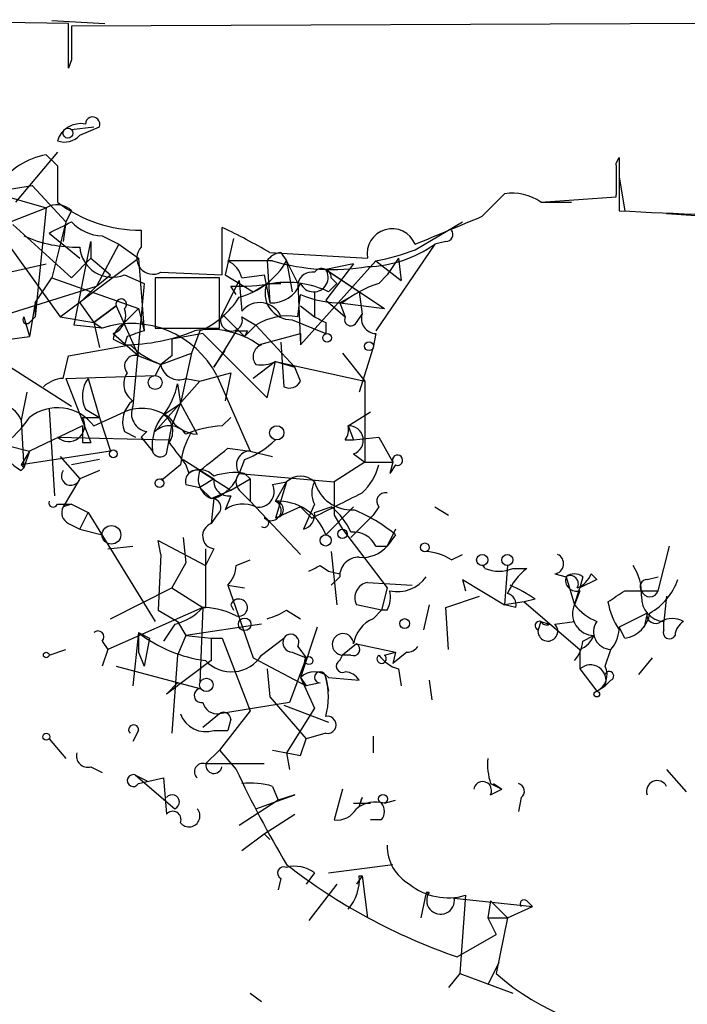
# Model space of a CAD drawing. Extents: x 2 to 133334, y 0 to 138084.
# Drawn here: x 523 to 543, y 138053 to 138082 of the extents above; entities that cross this region are included whole.
import ezdxf

# ---------------------------------------------------------------- set-up
doc = ezdxf.new("R2010")
doc.units = 0
doc.header["$MEASUREMENT"] = 0
doc.layers.add('MAIN', color=5, linetype='CONTINUOUS')

msp = doc.modelspace()

# ---------------------------------------------------------------- linework, layer by layer
at = {"layer": 'MAIN'}
for p, q in [((523.6633, 138082.3399), (525.272, 138082.2552)), ((562.2713, 138082.3399), (524.256, 138082.1705)), ((524.1713, 138080.9005), (524.1713, 138082.2552)), ((524.256, 138081.1545), (524.1713, 138080.9005)), ((524.256, 138079.0379), (524.9333, 138079.1225)), ((524.51, 138078.8685), (525.1027, 138079.1225)), ((523.8327, 138078.3605), (522.5627, 138076.8365)), ((523.494, 138078.2759), (523.8327, 138077.9372)), ((540.766, 138078.0219), (540.8507, 138078.1912)), ((540.8507, 138078.1912), (540.8507, 138076.5825)), ((523.8327, 138077.9372), (523.8327, 138076.8365)), ((540.8507, 138077.5985), (541.02, 138076.5825)), ((519.938, 138076.8365), (523.0707, 138077.3445)), ((523.0707, 138077.3445), (524.0867, 138076.2439)), ((521.716, 138077.1752), (523.494, 138076.6672)), ((536.702, 138076.4132), (537.3793, 138077.0905)), ((538.48, 138076.8365), (540.766, 138077.0059)), ((521.97, 138076.0745), (523.494, 138076.6672)), ((523.494, 138076.6672), (523.1553, 138073.3652)), ((538.48, 138076.8365), (539.4113, 138076.8365)), ((524.256, 138076.5825), (524.0867, 138076.2439)), ((542.29, 138076.4979), (543.4753, 138076.4132)), ((521.97, 138076.0745), (523.9173, 138073.3652)), ((522.478, 138076.1592), (524.256, 138074.5505)), ((524.0867, 138076.2439), (523.6633, 138074.5505)), ((524.0867, 138076.2439), (524.002, 138075.6512)), ((528.828, 138074.6352), (528.828, 138076.0745)), ((534.67, 138075.3972), (536.1093, 138076.2439)), ((523.5787, 138075.9052), (524.51, 138075.1432)), ((525.1873, 138075.8205), (525.6953, 138075.5665)), ((526.3727, 138075.9899), (526.3727, 138075.4819)), ((524.3407, 138073.1112), (524.8487, 138075.6512)), ((524.8487, 138075.6512), (524.8487, 138075.1432)), ((524.8487, 138075.6512), (524.8487, 138075.1432)), ((525.6953, 138075.5665), (525.018, 138074.2965)), ((525.6953, 138075.5665), (526.288, 138075.1432)), ((529.1667, 138075.7359), (528.9127, 138074.6352)), ((535.2627, 138075.5665), (533.4847, 138072.9419)), ((535.6013, 138075.6512), (535.2627, 138075.5665)), ((530.2673, 138075.3125), (533.2307, 138075.1432)), ((530.606, 138075.3125), (530.7753, 138075.0585)), ((521.6313, 138074.5505), (523.494, 138074.9739)), ((523.9173, 138073.3652), (526.288, 138075.1432)), ((524.256, 138074.5505), (524.8487, 138075.1432)), ((524.8487, 138075.1432), (525.4413, 138074.6352)), ((526.288, 138075.1432), (526.4573, 138072.9419)), ((530.352, 138075.0585), (528.9973, 138075.0585)), ((530.1827, 138075.0585), (530.2673, 138073.7885)), ((530.7753, 138075.0585), (530.9447, 138074.1272)), ((530.7753, 138075.0585), (531.114, 138074.3812)), ((533.4847, 138075.0585), (531.1987, 138072.5185)), ((532.8073, 138074.9739), (531.9607, 138074.8045)), ((532.8073, 138074.9739), (531.9607, 138073.8732)), ((533.4847, 138075.0585), (534.2467, 138074.4659)), ((534.162, 138075.1432), (533.8233, 138074.6352)), ((534.162, 138075.1432), (534.2467, 138074.4659)), ((525.018, 138074.2965), (525.4413, 138074.6352)), ((525.8647, 138074.6352), (526.4573, 138074.3812)), ((526.9653, 138074.7199), (528.828, 138074.6352)), ((528.9127, 138074.6352), (529.7593, 138074.1272)), ((529.4207, 138074.5505), (530.098, 138074.6352)), ((530.098, 138074.6352), (530.2673, 138073.7885)), ((531.9607, 138074.8045), (532.9767, 138074.1272)), ((531.9607, 138074.8045), (533.7387, 138073.6192)), ((533.5693, 138074.3812), (533.8233, 138074.6352)), ((522.3087, 138073.4499), (525.018, 138074.2965)), ((523.1553, 138073.7885), (523.6633, 138074.5505)), ((523.6633, 138074.5505), (526.288, 138073.6192)), ((525.018, 138074.2965), (524.51, 138073.7885)), ((526.4573, 138074.3812), (526.1187, 138070.6559)), ((528.7433, 138074.5505), (526.796, 138074.5505)), ((526.796, 138074.5505), (526.796, 138073.0265)), ((528.7433, 138073.0265), (528.7433, 138074.5505)), ((529.336, 138074.4659), (528.828, 138073.4499)), ((529.2513, 138074.0425), (529.082, 138074.2965)), ((529.336, 138074.4659), (529.4207, 138073.5345)), ((529.7593, 138074.1272), (530.1827, 138074.3812)), ((530.1827, 138074.3812), (530.606, 138074.3812)), ((531.114, 138074.3812), (531.1987, 138072.5185)), ((532.0453, 138074.1272), (532.2993, 138074.3812)), ((532.13, 138074.5505), (532.2993, 138074.3812)), ((531.114, 138073.3652), (531.1987, 138074.0425)), ((531.622, 138074.1272), (531.622, 138073.3652)), ((532.384, 138073.7885), (532.9767, 138074.1272)), ((532.9767, 138074.1272), (533.0613, 138073.4499)), ((523.1553, 138073.7885), (522.986, 138072.7725)), ((523.1553, 138073.7885), (523.1553, 138073.3652)), ((524.51, 138073.7885), (524.9333, 138073.1959)), ((524.9333, 138073.1959), (525.6107, 138073.7039)), ((525.6107, 138073.7039), (524.9333, 138073.1959)), ((525.6107, 138073.7039), (526.288, 138072.1799)), ((531.1987, 138073.7039), (531.622, 138073.3652)), ((531.9607, 138073.8732), (532.5533, 138073.3652)), ((532.384, 138073.7885), (532.5533, 138073.3652)), ((532.384, 138073.7885), (533.7387, 138073.6192)), ((525.78, 138073.1112), (526.288, 138073.6192)), ((526.288, 138073.6192), (526.4573, 138072.9419)), ((528.828, 138073.4499), (529.5053, 138072.7725)), ((532.892, 138073.1959), (533.0613, 138073.4499)), ((522.8167, 138073.3652), (522.986, 138072.7725)), ((522.986, 138073.1959), (523.1553, 138073.3652)), ((523.9173, 138073.3652), (524.9333, 138073.1959)), ((525.1873, 138073.0265), (524.3407, 138073.1112)), ((524.9333, 138073.1959), (525.1873, 138073.0265)), ((524.9333, 138073.1959), (525.1027, 138072.4339)), ((529.4207, 138073.3652), (529.844, 138073.1112)), ((529.5053, 138072.7725), (529.844, 138073.1112)), ((529.844, 138073.1112), (531.0293, 138071.8412)), ((530.9447, 138073.2805), (531.9607, 138072.8572)), ((531.9607, 138073.1959), (531.9607, 138072.8572)), ((525.526, 138072.8572), (526.288, 138072.1799)), ((526.796, 138073.0265), (528.7433, 138073.0265)), ((528.2353, 138072.8572), (527.304, 138072.6879)), ((528.1507, 138072.9419), (527.8967, 138072.2645)), ((528.2353, 138072.8572), (530.1827, 138070.9099)), ((529.2513, 138072.9419), (528.574, 138071.8412)), ((529.59, 138072.9419), (529.5053, 138072.7725)), ((529.9287, 138072.5185), (531.1987, 138072.8572)), ((531.1987, 138072.8572), (531.1987, 138072.5185)), ((533.4847, 138072.8572), (533.4, 138072.4339)), ((521.208, 138072.6032), (524.256, 138070.6559)), ((522.3933, 138072.6879), (522.986, 138072.7725)), ((524.1713, 138072.1799), (526.034, 138072.5185)), ((525.526, 138072.6879), (525.8647, 138072.5185)), ((525.9493, 138072.7725), (525.8647, 138072.5185)), ((527.304, 138072.6879), (527.304, 138072.1799)), ((527.304, 138072.6879), (527.304, 138072.1799)), ((530.606, 138072.6032), (530.6907, 138071.2485)), ((526.9653, 138071.9259), (527.8967, 138072.2645)), ((527.8967, 138072.2645), (527.558, 138070.7405)), ((528.574, 138071.8412), (528.9127, 138072.3492)), ((532.4687, 138072.2645), (533.146, 138071.4179)), ((533.4, 138072.4339), (532.9767, 138071.0792)), ((524.002, 138071.5025), (524.1713, 138072.1799)), ((526.288, 138072.1799), (526.9653, 138071.9259)), ((526.9653, 138071.9259), (526.796, 138071.5872)), ((527.304, 138072.1799), (526.9653, 138071.9259)), ((530.4367, 138072.0105), (529.7593, 138071.5025)), ((530.1827, 138070.9099), (530.4367, 138072.0105)), ((530.4367, 138072.0105), (531.0293, 138071.8412)), ((530.4367, 138072.0105), (533.146, 138071.4179)), ((528.1507, 138071.4179), (529.082, 138071.6719)), ((529.082, 138071.6719), (528.9127, 138070.8252)), ((531.1987, 138071.4179), (531.0293, 138071.8412)), ((524.0867, 138071.5025), (526.796, 138071.5872)), ((524.0867, 138071.5025), (524.8487, 138069.5552)), ((524.764, 138071.5025), (525.1027, 138070.3172)), ((528.1507, 138071.4179), (526.796, 138069.8939)), ((527.4733, 138071.3332), (527.558, 138070.7405)), ((527.4733, 138071.3332), (527.558, 138070.7405)), ((527.7273, 138071.5025), (528.1507, 138071.4179)), ((528.6587, 138071.5872), (529.6747, 138069.3012)), ((533.146, 138071.4179), (533.146, 138068.9625)), ((522.9013, 138071.0792), (522.732, 138070.2325)), ((527.05, 138070.4019), (527.558, 138070.7405)), ((527.304, 138070.0632), (527.558, 138070.7405)), ((527.558, 138070.7405), (528.066, 138069.8092)), ((523.5787, 138070.5712), (523.748, 138067.9465)), ((524.6793, 138070.5712), (525.1027, 138070.3172)), ((524.9333, 138070.0632), (525.8647, 138070.4865)), ((532.638, 138070.0632), (533.3153, 138070.4865)), ((522.732, 138070.2325), (522.8167, 138068.7932)), ((524.5947, 138070.3172), (525.1027, 138070.3172)), ((525.1027, 138070.3172), (525.4413, 138069.3012)), ((528.828, 138070.0632), (529.082, 138070.3172)), ((524.5947, 138070.0632), (522.986, 138069.3012)), ((525.8647, 138069.8939), (526.2033, 138069.7245)), ((526.542, 138069.8939), (526.3727, 138069.7245)), ((527.2193, 138069.6399), (527.304, 138070.0632)), ((532.638, 138070.0632), (532.8073, 138069.6399)), ((532.638, 138070.0632), (532.8073, 138069.6399)), ((523.8327, 138069.7245), (527.2193, 138069.6399)), ((524.5947, 138069.5552), (524.8487, 138069.5552)), ((526.3727, 138069.7245), (526.7113, 138069.3012)), ((527.1347, 138069.2165), (527.2193, 138069.6399)), ((532.5533, 138069.6399), (532.8073, 138069.6399)), ((532.8073, 138069.6399), (533.5693, 138069.7245)), ((533.5693, 138069.7245), (533.9927, 138068.9625)), ((522.3087, 138069.4705), (522.986, 138069.3012)), ((522.986, 138069.3012), (522.732, 138068.8779)), ((525.4413, 138069.3012), (522.732, 138068.8779)), ((522.986, 138069.3012), (522.8167, 138068.7932)), ((528.9973, 138069.3859), (529.6747, 138069.3012)), ((529.6747, 138069.3012), (530.352, 138069.1319)), ((532.8073, 138069.2165), (533.146, 138068.9625)), ((523.9173, 138069.1319), (524.51, 138068.4545)), ((525.1027, 138069.0472), (524.256, 138068.8779)), ((527.6427, 138069.0472), (528.574, 138068.4545)), ((529.5053, 138069.0472), (529.336, 138068.6239)), ((533.146, 138068.9625), (532.2147, 138068.3699)), ((533.146, 138068.9625), (533.9927, 138068.9625)), ((533.9927, 138068.9625), (533.908, 138068.6239)), ((533.9927, 138068.9625), (533.908, 138068.6239)), ((522.732, 138068.8779), (522.8167, 138068.7932)), ((522.732, 138068.7085), (522.8167, 138068.7932)), ((525.1027, 138068.7085), (524.51, 138068.4545)), ((527.558, 138068.8779), (527.05, 138068.4545)), ((527.7273, 138068.8779), (527.812, 138068.6239)), ((528.1507, 138068.7085), (529.082, 138068.1159)), ((529.336, 138068.6239), (532.2147, 138068.3699)), ((529.5053, 138068.6239), (529.6747, 138068.4545)), ((534.0773, 138068.8779), (533.908, 138068.6239)), ((524.51, 138068.4545), (524.002, 138067.6079)), ((526.9653, 138068.4545), (527.05, 138068.4545)), ((526.9653, 138068.4545), (527.05, 138068.4545)), ((528.574, 138068.4545), (528.1507, 138068.2005)), ((529.082, 138068.1159), (529.6747, 138068.4545)), ((529.6747, 138068.4545), (529.6747, 138067.7772)), ((530.352, 138068.2852), (530.7753, 138068.3699)), ((530.4367, 138067.7772), (530.7753, 138068.3699)), ((530.7753, 138068.3699), (530.4367, 138067.2692)), ((527.7273, 138068.2852), (528.1507, 138068.2005)), ((528.1507, 138068.2005), (528.4893, 138067.8619)), ((528.4893, 138067.8619), (529.082, 138068.1159)), ((529.336, 138068.1159), (529.6747, 138067.7772)), ((528.574, 138067.8619), (528.4893, 138067.0999)), ((529.082, 138067.9465), (528.9127, 138067.5232)), ((529.6747, 138067.7772), (531.1987, 138066.1685)), ((523.8327, 138067.6925), (524.256, 138067.6925)), ((524.256, 138067.6925), (524.002, 138067.6079)), ((524.256, 138067.6925), (524.764, 138067.4385)), ((524.51, 138066.9305), (524.764, 138067.4385)), ((524.764, 138067.4385), (526.796, 138064.1365)), ((531.1987, 138067.6079), (530.4367, 138067.2692)), ((531.1987, 138067.6079), (531.5373, 138067.2692)), ((531.622, 138067.6925), (531.2833, 138066.9305)), ((531.622, 138067.4385), (532.13, 138067.6079)), ((532.8073, 138067.6079), (531.9607, 138066.7612)), ((533.5693, 138067.6079), (533.4, 138067.3539)), ((535.2627, 138067.6079), (535.686, 138067.3539)), ((528.6587, 138067.3539), (528.4893, 138067.0999)), ((532.2147, 138067.3539), (532.4687, 138066.9305)), ((533.4, 138067.3539), (532.7227, 138066.6765)), ((524.1713, 138067.0999), (524.51, 138066.9305)), ((524.51, 138066.9305), (525.1873, 138066.7612)), ((532.4687, 138066.9305), (533.8233, 138065.1525)), ((534.0773, 138066.9305), (533.8233, 138066.4225)), ((526.9653, 138066.1685), (526.8807, 138066.5919)), ((526.8807, 138066.5919), (528.32, 138065.8299)), ((527.6427, 138066.6765), (527.7273, 138065.9145)), ((534.0773, 138066.7612), (533.8233, 138066.4225)), ((525.3567, 138066.3379), (526.1187, 138066.4225)), ((528.574, 138066.3379), (528.32, 138065.8299)), ((528.32, 138066.3379), (528.32, 138065.8299)), ((532.13, 138066.2532), (532.2993, 138064.6445)), ((533.4847, 138066.4225), (533.8233, 138066.4225)), ((542.036, 138065.0679), (542.3747, 138066.4225)), ((526.9653, 138066.1685), (526.8807, 138064.4752)), ((529.2513, 138065.8299), (529.6747, 138065.9992)), ((535.7707, 138065.9992), (536.1093, 138066.1685)), ((527.7273, 138065.9145), (527.304, 138065.1525)), ((528.32, 138065.8299), (528.32, 138064.5599)), ((531.7913, 138065.8299), (532.0453, 138065.6605)), ((532.0453, 138065.6605), (532.384, 138065.5759)), ((537.464, 138065.8299), (537.3793, 138064.6445)), ((537.6333, 138065.7452), (538.0567, 138065.7452)), ((532.384, 138065.4912), (532.13, 138065.2372)), ((536.1093, 138065.4065), (536.194, 138065.0679)), ((536.1093, 138065.4065), (536.194, 138065.0679)), ((536.1093, 138065.4065), (537.3793, 138064.6445)), ((538.9033, 138065.5759), (539.242, 138065.4912)), ((539.242, 138065.4912), (539.496, 138064.6445)), ((539.75, 138065.4912), (539.6653, 138065.1525)), ((540.1733, 138065.4065), (539.6653, 138065.1525)), ((540.004, 138065.5759), (540.1733, 138065.4065)), ((541.6973, 138065.4065), (542.036, 138065.4912)), ((525.4413, 138064.2212), (527.304, 138065.1525)), ((527.304, 138065.1525), (528.2353, 138064.5599)), ((528.9973, 138065.2372), (529.5053, 138065.1525)), ((528.9973, 138065.2372), (529.7593, 138063.0359)), ((533.2307, 138065.3219), (534.5853, 138065.2372)), ((533.8233, 138065.1525), (533.654, 138064.4752)), ((539.496, 138064.6445), (539.6653, 138065.1525)), ((539.6653, 138065.0679), (539.496, 138064.6445)), ((541.02, 138065.0679), (542.036, 138065.0679)), ((535.6013, 138064.5599), (536.6173, 138064.8985)), ((538.3107, 138064.8139), (537.972, 138064.7292)), ((542.29, 138064.8985), (542.2053, 138064.1365)), ((528.2353, 138064.5599), (525.3567, 138063.2899)), ((526.8807, 138064.4752), (527.4733, 138064.1365)), ((528.2353, 138064.5599), (528.1507, 138062.2739)), ((528.32, 138064.5599), (528.2353, 138064.5599)), ((528.2353, 138064.5599), (528.32, 138064.5599)), ((529.082, 138064.6445), (529.1667, 138064.4752)), ((530.7753, 138064.4752), (531.1987, 138064.2212)), ((533.654, 138064.4752), (532.892, 138064.6445)), ((533.4, 138064.2212), (533.654, 138064.4752)), ((533.8233, 138064.4752), (533.654, 138064.4752)), ((535.0933, 138064.6445), (534.924, 138063.8825)), ((535.686, 138063.2899), (535.6013, 138064.5599)), ((537.972, 138064.7292), (537.3793, 138064.6445)), ((537.718, 138064.5599), (537.3793, 138064.6445)), ((537.972, 138064.7292), (539.6653, 138063.2899)), ((527.4733, 138064.1365), (527.7273, 138063.7132)), ((538.48, 138064.1365), (538.3953, 138063.8825)), ((538.48, 138064.1365), (538.734, 138064.0519)), ((538.9033, 138064.0519), (539.496, 138064.1365)), ((541.6973, 138064.3905), (540.8507, 138063.9672)), ((541.6973, 138064.3905), (541.6127, 138063.9672)), ((542.2053, 138063.8825), (542.2053, 138064.1365)), ((527.3887, 138064.0519), (527.05, 138063.5439)), ((530.0133, 138064.0519), (527.7273, 138063.7132)), ((531.7067, 138063.9672), (531.1987, 138062.4432)), ((541.02, 138063.6285), (540.8507, 138063.9672)), ((525.1873, 138063.5439), (525.3567, 138063.2899)), ((526.288, 138063.7979), (526.1187, 138062.1892)), ((526.288, 138063.7979), (526.6267, 138063.6285)), ((526.288, 138063.7979), (526.288, 138063.2052)), ((526.6267, 138063.6285), (526.4573, 138062.7819)), ((527.7273, 138063.7132), (527.4733, 138063.1205)), ((527.7273, 138063.7132), (528.4893, 138063.6285)), ((528.4893, 138063.6285), (528.4893, 138062.9512)), ((528.4893, 138063.6285), (528.828, 138063.6285)), ((528.828, 138063.6285), (529.6747, 138061.4272)), ((530.0133, 138063.1205), (530.6907, 138063.6285)), ((539.75, 138063.5439), (540.0887, 138063.7132)), ((523.5787, 138063.1205), (524.0867, 138063.2899)), ((525.3567, 138063.2899), (525.1873, 138062.7819)), ((531.114, 138063.3745), (531.368, 138063.0359)), ((532.892, 138063.4592), (532.4687, 138063.1205)), ((532.892, 138063.4592), (534.0773, 138063.2052)), ((539.6653, 138063.2899), (539.6653, 138062.6972)), ((540.4273, 138062.7819), (540.5967, 138063.2899)), ((526.288, 138063.2052), (526.4573, 138062.7819)), ((528.4893, 138062.9512), (527.1347, 138061.9352)), ((527.4733, 138063.1205), (527.304, 138060.7499)), ((529.7593, 138063.0359), (531.368, 138062.1892)), ((531.368, 138063.0359), (530.86, 138061.6812)), ((530.9447, 138063.2052), (531.368, 138063.0359)), ((532.384, 138062.9512), (532.4687, 138063.1205)), ((532.7227, 138063.1205), (532.4687, 138063.1205)), ((533.7387, 138063.1205), (534.0773, 138063.2052)), ((534.0773, 138063.2052), (533.9927, 138062.8665)), ((534.416, 138063.2052), (533.9927, 138062.8665)), ((541.4433, 138062.5279), (541.8667, 138063.0359)), ((525.6107, 138062.7819), (528.1507, 138062.1045)), ((530.1827, 138062.6972), (530.2673, 138061.8505)), ((534.162, 138062.6972), (534.2467, 138062.1892)), ((539.6653, 138062.6972), (540.1733, 138062.0199)), ((531.1987, 138062.4432), (531.368, 138062.1892)), ((531.1987, 138062.4432), (531.622, 138061.5119)), ((531.9607, 138062.4432), (532.0453, 138062.0199)), ((532.0453, 138062.4432), (532.9767, 138062.3585)), ((535.0933, 138062.3585), (535.178, 138061.7659)), ((540.5967, 138062.3585), (540.4273, 138062.1892)), ((527.1347, 138061.9352), (527.4733, 138062.2739)), ((531.7913, 138062.2739), (531.368, 138062.1892)), ((540.1733, 138062.0199), (540.4273, 138062.1892)), ((530.2673, 138061.8505), (531.368, 138060.5805)), ((530.86, 138061.6812), (528.7433, 138061.3425)), ((530.6907, 138061.5965), (532.0453, 138061.0885)), ((531.622, 138061.5119), (530.7753, 138060.1572)), ((528.7433, 138061.3425), (528.2353, 138060.9192)), ((529.6747, 138061.4272), (528.7433, 138060.2419)), ((529.082, 138061.1732), (528.9973, 138060.8345)), ((523.5787, 138060.5805), (524.0867, 138059.9879)), ((526.288, 138060.8345), (526.1187, 138060.4959)), ((528.574, 138060.8345), (528.9973, 138060.8345)), ((531.1987, 138060.0725), (531.368, 138060.5805)), ((531.9607, 138060.7499), (531.368, 138060.5805)), ((533.4, 138060.6652), (533.4, 138060.1572)), ((528.7433, 138060.2419), (528.32, 138059.8185)), ((528.7433, 138060.2419), (529.2513, 138059.6492)), ((530.7753, 138060.1572), (530.86, 138059.6492)), ((524.8487, 138059.7339), (525.1873, 138059.5645)), ((530.098, 138059.8185), (528.32, 138059.8185)), ((526.2033, 138059.4799), (526.542, 138059.3105)), ((526.2033, 138059.4799), (527.3887, 138058.4639)), ((526.288, 138059.2259), (527.05, 138059.3952)), ((527.05, 138059.3952), (527.1347, 138058.2945)), ((542.29, 138059.6492), (542.8827, 138058.9719)), ((530.352, 138059.1412), (530.5213, 138058.7179)), ((536.956, 138059.2259), (537.2947, 138059.0565)), ((537.0407, 138059.2259), (537.2947, 138059.0565)), ((529.844, 138058.4639), (531.0293, 138058.8872)), ((531.0293, 138058.8872), (530.5213, 138058.7179)), ((532.4687, 138059.0565), (532.2147, 138058.1252)), ((533.0613, 138058.8025), (532.9767, 138058.5485)), ((536.956, 138058.8872), (537.2947, 138059.0565)), ((537.8873, 138058.8025), (537.8027, 138058.3792)), ((530.5213, 138058.7179), (529.336, 138057.9559)), ((532.8073, 138058.6332), (533.3153, 138058.6332)), ((533.7387, 138058.6332), (534.0773, 138058.7179)), ((530.098, 138057.7019), (531.0293, 138058.2945)), ((533.654, 138058.1252), (533.3153, 138058.1252)), ((529.4207, 138057.1939), (530.098, 138057.7019)), ((530.098, 138057.7019), (530.2673, 138057.5325)), ((532.0453, 138056.5165), (533.9927, 138056.7705)), ((531.622, 138056.5165), (531.368, 138056.1779)), ((533.0613, 138056.4319), (532.892, 138056.1779)), ((533.0613, 138056.4319), (533.2307, 138055.1619)), ((530.606, 138056.3472), (530.5213, 138056.0085)), ((532.2993, 138056.1779), (531.4527, 138055.0772)), ((535.0087, 138055.9239), (534.8393, 138055.1619)), ((535.0087, 138055.9239), (535.0933, 138055.9239)), ((535.0933, 138055.9239), (535.0087, 138055.9239)), ((536.194, 138055.8392), (536.0247, 138053.4685)), ((535.8553, 138055.7545), (538.226, 138055.5005)), ((536.956, 138055.6699), (536.8713, 138055.1619)), ((536.956, 138055.6699), (537.464, 138055.1619)), ((537.464, 138055.1619), (538.226, 138055.5005)), ((538.0567, 138055.6699), (538.226, 138055.5005)), ((536.8713, 138055.1619), (537.464, 138055.1619)), ((536.8713, 138055.1619), (537.1253, 138054.6539)), ((537.464, 138055.1619), (537.1253, 138053.4685)), ((535.94, 138053.9765), (537.1253, 138054.6539)), ((537.21, 138053.8072), (536.8713, 138053.1299)), ((536.0247, 138053.4685), (535.686, 138053.0452)), ((536.0247, 138053.4685), (537.6333, 138052.8759)), ((529.6747, 138052.8759), (530.0133, 138052.6219))]:
    msp.add_line(p, q, dxfattribs=at)
for centre, radius in [((524.1501, 138078.9321), 0.1496), ((532.003, 138072.7302), 0.1338), ((533.2729, 138072.4762), 0.1338), ((526.7959, 138071.3756), 0.2116), ((530.4789, 138069.8516), 0.2158), ((525.526, 138069.2166), 0.1197), ((526.923, 138068.3276), 0.1338), ((525.4695, 138066.7613), 0.2822), ((532.4686, 138066.7895), 0.1411), ((531.9606, 138066.5919), 0.1693), ((534.9663, 138066.3803), 0.1338), ((536.7019, 138065.9992), 0.1693), ((537.4639, 138065.9992), 0.1693), ((529.5053, 138064.0519), 0.1893), ((534.3525, 138064.0731), 0.1496), ((523.4939, 138063.1206), 0.0846), ((531.4526, 138062.9513), 0.1197), ((528.3454, 138062.2147), 0.2035), ((540.1733, 138061.9353), 0.0846), ((523.4939, 138060.6441), 0.1058), ((533.6963, 138058.7603), 0.1338)]:
    msp.add_circle(centre, radius, dxfattribs=at)
for centre, radius, start, end in [((510.9216, 137313.4224), 768.947, 89.0126894, 92.1423393), ((778.2558, 138081.6625), 254.0003, 179.885409, 180.114592), ((524.8987, 138079.2033), 0.2194, 338.39255, 178.98163), ((524.5393, 138078.4812), 0.7394, 79.0852, 162.85398), ((524.0444, 138079.2917), 0.6292, 250.33821, 317.73121), ((523.8612, 138076.1307), 2.1764, 99.71334, 146.10257), ((286.766, 138077.5139), 254.0005, 359.885409, 0.114591), ((537.6334, 138075.6797), 1.4335, 53.8016, 100.21011), ((523.8206, 138076.1351), 0.6243, 45.77878, 121.54137), ((526.3829, 138080.2542), 4.2643, 233.27064, 269.86295), ((324.0147, 138583.9809), 550.328, 292.506075, 292.735262), ((547.1232, 138189.6027), 113.1941, 266.823404, 269.482077), ((439.2374, 138245.4094), 189.3281, 296.453857, 296.683026), ((525.2359, 138077.1634), 1.3438, 223.17864, 267.92735), ((520.8055, 138059.1809), 18.7017, 59.60675, 64.59771), ((524.3826, 138079.2482), 3.7684, 245.44733, 271.93737), ((533.9721, 138075.2807), 0.754, 22.2698, 190.5067), ((535.6014, 138075.8629), 0.2116, 269.97294, 36.87531), ((525.4952, 138075.5512), 0.9876, 184.02362, 291.96837), ((526.7234, 138075.1432), 0.4876, 135.99721, 299.74634), ((533.1459, 138078.5305), 3.6423, 271.33409, 305.53329), ((530.6483, 138074.7623), 0.5518, 94.39632, 147.53677), ((531.8735, 138082.9405), 8.045, 281.55296, 290.34107), ((528.6675, 138074.3532), 0.7786, 14.67877, 64.93909), ((528.7106, 138076.2672), 2.3925, 285.15325, 329.65479), ((532.1644, 138081.317), 6.5156, 253.8495, 279.41895), ((531.5543, 138074.2711), 0.4539, 81.4218, 165.96069), ((531.5977, 138074.5605), 0.4374, 204.19788, 33.90806), ((531.8458, 138074.5445), 0.2843, 1.20944, 141.91294), ((529.3356, 138080.0575), 5.7666, 267.47946, 280.15181), ((530.9198, 138074.0774), 0.7973, 157.60071, 271.78969), ((530.3158, 138074.7404), 0.9531, 267.08326, 337.86149), ((530.7755, 138071.433), 2.9785, 64.76509, 98.17445), ((534.6188, 138071.1142), 3.4314, 107.80924, 128.7988), ((532.4269, 138076.8816), 3.0934, 246.6066, 270.77425), ((525.7659, 138073.7462), 0.1609, 307.88123, 195.24575), ((527.1217, 138075.3418), 2.6112, 293.2081, 327.99531), ((529.9645, 138073.108), 0.6911, 21.84759, 141.89306), ((525.3141, 138073.4077), 0.5898, 291.05285, 21.0131), ((529.1043, 138073.2672), 0.3312, 146.52582, 17.20956), ((530.8036, 138071.6153), 1.7772, 79.94141, 122.67963), ((533.5035, 138073.3182), 0.4614, 163.41494, 267.66472), ((522.9014, 138073.2805), 0.1198, 135, 315), ((526.0726, 138070.2557), 2.9088, 27.24249, 107.71923), ((526.0762, 138072.6456), 0.5518, 122.46323, 175.60368), ((574.1213, 138157.9654), 94.6752, 243.327123, 243.55628), ((532.7227, 138073.2805), 0.1894, 153.43495, 333.44849), ((525.8082, 138078.3031), 5.7849, 270.55961, 292.0646), ((568.5533, 137945.8573), 133.8752, 108.327138, 108.556321), ((528.4502, 138070.4083), 2.5766, 54.9832, 100.48524), ((529.4207, 138157.5917), 84.65, 269.885341, 270.114592), ((527.8835, 138074.3971), 2.6362, 225.44722, 249.61693), ((530.1337, 138072.1636), 0.3747, 108.73953, 219.36901), ((526.1837, 138071.8825), 0.3152, 70.67392, 221.93856), ((527.5157, 138072.0191), 0.5582, 189.61081, 292.27407), ((530.0135, 138072.8571), 0.9465, 259.68378, 296.55964), ((526.4383, 138071.3294), 0.597, 144.99226, 237.63039), ((524.061, 138070.5464), 0.9579, 93.53119, 132.86795), ((525.4889, 138070.9671), 0.9012, 143.55099, 206.05895), ((525.1677, 138071.8193), 2.3563, 323.01971, 348.09444), ((530.86, 138071.5873), 0.3787, 243.44848, 333.42818), ((526.6122, 138070.1903), 0.8041, 127.85749, 201.6294), ((522.097, 138070.0209), 0.6693, 18.42953, 161.57047), ((523.8361, 138069.2428), 1.37, 36.78625, 128.35218), ((526.3926, 138069.2065), 1.3846, 53.33949, 112.41232), ((526.6241, 138070.4381), 0.5503, 156.68658, 261.42085), ((528.1264, 138069.4682), 1.4249, 139.0607, 186.73051), ((526.7306, 138069.8978), 0.5968, 324.96787, 57.64147), ((519.6846, 138072.6081), 4.0184, 297.6064, 325.24253), ((524.1714, 138070.0753), 0.4876, 226.00538, 29.74634), ((528.1508, 138070.9102), 1.1043, 212.48114, 265.59572), ((651.5946, 138069.8092), 127.0002, 179.885409, 180.114592), ((527.2253, 138069.4524), 0.6158, 35.40358, 134.19733), ((530.1385, 138068.5821), 2.5974, 149.66576, 173.46079), ((528.9765, 138066.9078), 3.1589, 92.69448, 113.29433), ((532.1723, 138069.9363), 0.4827, 322.11877, 15.24263), ((532.6649, 138069.6283), 0.4357, 289.07533, 93.53942), ((696.7582, 138196.1863), 211.6102, 216.756595, 216.985832), ((528.5884, 138071.5163), 2.6338, 290.37247, 314.56776), ((524.0457, 138070.7842), 2.4565, 212.32951, 237.67049), ((526.9442, 138069.3647), 0.2414, 195.25096, 322.11877), ((359.224, 138280.6971), 271.0635, 308.550182, 308.779365), ((529.6803, 138068.8751), 0.4261, 90.75296, 216.11435), ((534.1366, 138069.0218), 0.1556, 247.60385, 202.39615), ((522.6946, 138068.7558), 0.1277, 17.03016, 72.96984), ((524.2388, 138068.5471), 0.2866, 145.72213, 341.14776), ((528.0518, 138068.384), 0.3392, 73.05001, 196.93384), ((528.1478, 138068.1751), 0.5605, 40.50706, 126.80448), ((528.7431, 138068.4544), 0.6446, 156.7839, 246.81191), ((529.209, 138066.7196), 1.9272, 81.15597, 109.23785), ((528.1509, 138069.047), 1.2584, 289.64739, 340.35261), ((529.6322, 138068.3699), 0.3902, 139.38596, 220.61404), ((531.9195, 138069.292), 1.701, 312.16448, 345.90984), ((529.0115, 138068.384), 0.4431, 170.84589, 279.15411), ((531.1986, 138067.9116), 0.6239, 47.26673, 132.72652), ((532.2569, 138068.0312), 0.7196, 151.92142, 208.07858), ((532.7357, 138068.676), 1.155, 195.36824, 273.55406), ((786.2145, 138067.8619), 254.0003, 179.885409, 180.114592), ((529.9287, 138068.0736), 0.4733, 259.69191, 26.55964), ((341.8093, 138448.6301), 425.9494, 296.45046, 296.679655), ((533.7669, 138067.7772), 0.2602, 77.48075, 220.58935), ((523.7057, 138067.7349), 0.1339, 161.57859, 341.53799), ((528.5105, 138067.5867), 0.276, 302.48075, 94.40507), ((530.3036, 138067.499), 0.3084, 228.18129, 64.43202), ((530.5213, 138066.2531), 1.5264, 19.44274, 93.17712), ((530.4367, 138067.5232), 0.2433, 270, 90), ((524.3408, 138067.4386), 0.3787, 153.44848, 243.41465), ((529.4518, 138066.7581), 0.936, 65.22571, 125.16905), ((531.1733, 138067.3708), 0.4538, 284.02706, 8.58009), ((530.8999, 138066.0396), 1.9932, 23.86179, 51.89105), ((531.0286, 138063.1194), 4.7494, 50.06592, 68.00616), ((530.098, 138067.1281), 0.1411, 233.12198, 90), ((528.6269, 138066.7295), 0.3951, 110.37954, 262.30667), ((532.7863, 138066.0629), 0.7856, 27.24354, 94.64372), ((533.0735, 138067.0697), 0.9905, 264.39186, 319.20044), ((534.9238, 138064.7286), 1.527, 56.31514, 86.81268), ((532.9626, 138065.5053), 0.5788, 88.60403, 181.39597), ((538.8545, 138065.8852), 0.3132, 278.96597, 64.76869), ((528.2958, 138065.8886), 0.9573, 317.12078, 356.48452), ((489.272, 138150.3951), 94.6529, 296.464022, 296.693205), ((536.6592, 138065.7024), 0.1345, 18.5562, 71.4438), ((537.21, 138066.7193), 1.0621, 246.5124, 293.4876), ((539.2831, 138064.1798), 1.9886, 128.07664, 156.17149), ((540.0043, 138064.9833), 1.5261, 356.81455, 33.69423), ((534.1409, 138066.105), 1.0629, 257.34315, 324.72801), ((539.5665, 138065.3924), 0.3392, 163.06616, 286.93384), ((539.496, 138065.1527), 0.4232, 53.11656, 126.88344), ((539.369, 138065.2795), 0.2469, 329.04022, 120.95978), ((539.2841, 138065.8723), 0.7785, 292.39455, 337.62187), ((541.6973, 138065.1949), 0.2116, 90, 216.87531), ((540.8427, 138066.0341), 1.8931, 299.74751, 340.63854), ((533.3154, 138064.8562), 0.4734, 100.30809, 206.56505), ((532.9777, 138064.8984), 0.9456, 333.41327, 10.32598), ((535.1785, 138060.0731), 5.6821, 56.54765, 65.34599), ((456.0833, 138191.91), 152.6537, 303.57811, 303.807272), ((541.782, 138065.1525), 0.2677, 198.42141, 341.57859), ((529.3283, 138064.556), 0.2617, 252.88761, 160.23573), ((537.3793, 138064.6445), 0.3491, 345.9757, 75.95978), ((542.2479, 138064.8564), 0.7211, 176.65313, 266.61348), ((526.9743, 138065.702), 1.7013, 284.0975, 317.83256), ((528.2048, 138062.303), 2.2598, 62.41328, 87.07796), ((529.5911, 138066.4196), 2.2766, 285.06176, 301.34271), ((540.0934, 138064.3705), 0.6572, 155.36125, 269.59032), ((540.8507, 138065.7452), 1.7455, 219.09402, 247.16475), ((542.6932, 138065.1106), 2.2143, 189.91834, 213.68504), ((533.7761, 138063.3172), 0.9792, 112.58926, 171.66136), ((538.4377, 138064.0095), 0.1339, 71.57859, 251.53799), ((538.6493, 138064.2212), 0.1893, 206.57859, 296.57859), ((540.6148, 138063.8281), 0.5385, 145.06463, 268.07383), ((540.893, 138064.5175), 0.898, 278.1301, 351.8699), ((541.9514, 138064.3342), 0.2603, 167.50701, 310.57503), ((542.4593, 138063.5444), 0.6821, 60.22907, 119.76364), ((543.0942, 138063.6709), 0.5518, 122.46323, 175.60368), ((525.0603, 138063.6709), 0.1796, 315, 135), ((538.6917, 138063.8402), 0.2994, 171.87802, 45.01354), ((539.8937, 138063.9419), 0.9588, 317.1555, 356.44827), ((542.3746, 138063.7979), 0.1894, 153.44849, 333.43495), ((528.8817, 138067.1609), 4.247, 232.35894, 262.39992), ((530.9588, 138063.5015), 0.2967, 154.65291, 267.27553), ((530.9024, 138063.5015), 0.2469, 329.02828, 149.04022), ((532.4828, 138063.445), 0.3248, 2.50564, 267.51198), ((538.7931, 138063.6032), 0.9587, 317.15144, 356.45386), ((539.3689, 138064.0098), 0.7785, 292.37813, 337.60545), ((532.8073, 138063.2899), 0.1893, 243.46201, 63.42141), ((534.4159, 138063.6289), 0.4237, 270.01352, 323.09765), ((529.1023, 138063.6793), 1.0687, 222.94485, 328.47539), ((532.4687, 138062.7819), 0.1894, 116.57859, 296.53799), ((533.654, 138063.0076), 0.1411, 126.87802, 53.12198), ((534.501, 138063.7984), 1.1522, 216.03944, 252.88923), ((539.9842, 138062.3501), 0.4714, 340.04285, 132.57541), ((539.9192, 138062.5279), 0.568, 296.57407, 26.56054), ((531.622, 138061.9987), 0.6138, 46.39943, 133.60057), ((531.7914, 138062.4432), 0.1693, 0, 269.96616), ((529.9271, 138061.8506), 2.1182, 343.75105, 16.24636), ((532.5112, 138062.0624), 0.5517, 32.46004, 85.6236), ((540.5543, 138062.4855), 0.1339, 288.46201, 161.53799), ((528.1929, 138061.8928), 0.2159, 101.27349, 281.33076), ((528.6758, 138061.7915), 0.4541, 194.05766, 278.54948), ((528.3271, 138061.6107), 0.8145, 199.22465, 287.64525), ((528.8703, 138061.1732), 0.2116, 0, 126.87531), ((532.0171, 138061.0039), 0.2602, 257.48075, 102.51925), ((526.1398, 138060.8557), 0.1496, 351.85907, 225), ((524.7498, 138060.0584), 0.3392, 163.06616, 286.94999), ((573.1301, 138271.856), 215.8946, 258.571588, 258.800745), ((538.8174, 138059.8185), 1.9535, 175.02518, 197.65953), ((528.2353, 138059.5815), 0.2517, 70.33393, 227.73703), ((528.574, 138059.7762), 0.2442, 170.54925, 350.54925), ((526.1302, 138059.3144), 0.1809, 66.16934, 330.7147), ((559.5187, 138073.8302), 33.4248, 205.10421, 210.68986), ((529.6743, 138056.8521), 2.3873, 73.50834, 96.09795), ((536.7161, 138059.0142), 0.2714, 332.10383, 171.03396), ((537.7391, 138058.993), 0.2414, 307.88123, 74.72615), ((542.0034, 138058.9914), 0.3234, 27.59515, 198.79917), ((527.3079, 138058.6679), 0.2194, 291.60745, 142.14793), ((535.1849, 138057.9541), 2.2868, 158.22278, 164.9343), ((533.4846, 138057.7021), 0.9651, 74.73551, 127.87915), ((533.3155, 138058.3792), 0.4232, 323.11656, 36.88344), ((527.3282, 138058.1373), 0.2493, 337.15743, 140.90949), ((527.8188, 138058.244), 0.3308, 217.96461, 41.65511), ((532.2993, 138058.8025), 0.6826, 262.88019, 330.26137), ((535.1494, 138057.3349), 1.3264, 178.77745, 240.72178), ((530.6907, 138056.5166), 0.1893, 63.44849, 243.43495), ((541.7934, 138070.967), 17.9705, 232.18447, 250.99065), ((531.0292, 138055.7542), 0.9657, 52.1297, 105.24367), ((531.6004, 138056.3262), 1.3803, 318.7391, 4.3917), ((533.019, 138056.6593), 0.2313, 259.46252, 280.53748), ((535.6689, 138057.6159), 1.8527, 230.91034, 286.46494), ((535.4405, 138055.6871), 0.4202, 145.70493, 9.22921), ((537.972, 138055.5852), 0.1198, 45, 225), ((542.0536, 138059.0543), 7.4491, 228.57834, 269.21312)]:
    msp.add_arc(centre, radius, start, end, dxfattribs=at)

doc.saveas('drawing.dxf')
